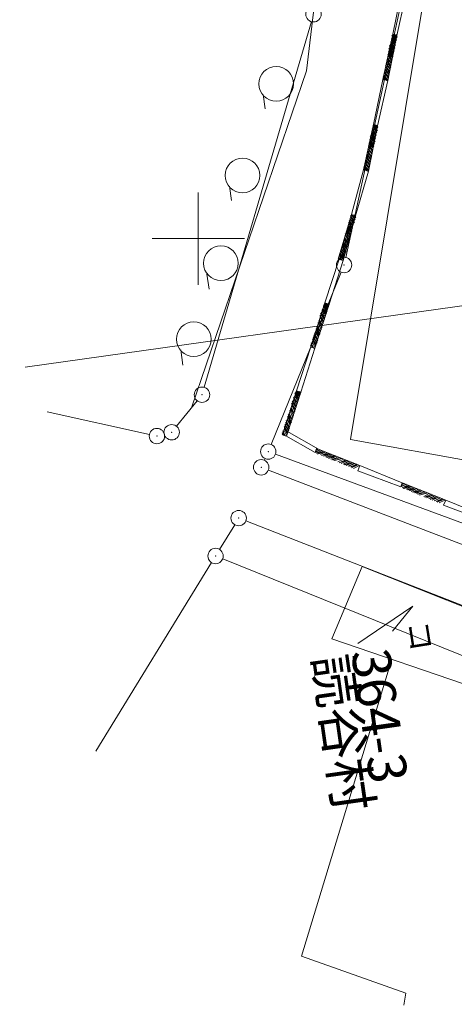
# Model space of a CAD drawing. Extents: x 25325 to 25558, y 41302 to 41609.
# Drawn here: x 25444 to 25458, y 41375 to 41407 of the extents above; entities that cross this region are included whole.
import ezdxf

# ---------------------------------------------------------------- set-up
doc = ezdxf.new("R2010")
doc.units = 0
for name, color, linetype, lineweight in [('\\M+587ED\\M+59698', 3, 'Continuous', 0), ('\\M+5A4BD\\M+5A4CE\\M+5CBFB', 136, 'Continuous', 0), ('道路平面図', 7, 'Continuous', 0)]:
    doc.layers.add(name, color=color, linetype=linetype, lineweight=lineweight)
doc.styles.add('\\M+5A3CD\\M+5A3D3 \\M+5A5B4\\M+5A5B7\\M+5A5C3\\M+5A5AF', font='MS Gothic.ttf')

msp = doc.modelspace()

# ---------------------------------------------------------------- linework, layer by layer
at = {"layer": '\\M+587ED\\M+59698', "linetype": 'Continuous', "lineweight": 13}
msp.add_3dface([(25325.3, 41581.592), (25518.348, 41609.111), (25558.145, 41329.933), (25365.096, 41302.414)], dxfattribs=at)
at = {"layer": '\\M+5A4BD\\M+5A4CE\\M+5CBFB', "linetype": 'Continuous', "lineweight": 13}
msp.add_line((25473.016, 41399.857), (25444.385, 41395.83), dxfattribs=at)
at = {"layer": '道路平面図', "linetype": 'Continuous', "lineweight": 13}
for p, q in [((25454.772, 41415.903), (25453.514, 41405.446)), ((25454.939, 41393.476), (25458.172, 41412.91)), ((25454.789, 41399.388), (25457.686, 41412.695)), ((25456.613, 41408.102), (25456.317, 41406.637)), ((25456.449, 41406.593), (25456.777, 41408.062)), ((25453.673, 41407.041), (25450.193, 41395.174)), ((25456.317, 41406.637), (25455.989, 41405.167)), ((25456.153, 41405.127), (25456.449, 41406.593)), ((25456.272, 41406.504), (25456.392, 41406.332)), ((25456.29, 41406.602), (25456.44, 41406.433)), ((25456.294, 41406.571), (25456.414, 41406.398)), ((25456.299, 41406.54), (25456.418, 41406.367)), ((25456.317, 41406.637), (25456.449, 41406.593)), ((25456.317, 41406.637), (25456.436, 41406.464)), ((25456.449, 41406.593), (25456.317, 41406.637)), ((25456.352, 41406.61), (25456.432, 41406.495)), ((25456.383, 41406.615), (25456.458, 41406.531)), ((25456.414, 41406.619), (25456.454, 41406.562)), ((25456.193, 41406.177), (25456.316, 41405.973)), ((25456.21, 41406.274), (25456.361, 41406.106)), ((25456.215, 41406.243), (25456.365, 41406.075)), ((25456.219, 41406.212), (25456.343, 41406.008)), ((25456.237, 41406.309), (25456.356, 41406.137)), ((25456.255, 41406.407), (25456.401, 41406.27)), ((25456.259, 41406.376), (25456.378, 41406.203)), ((25456.263, 41406.345), (25456.383, 41406.172)), ((25456.281, 41406.442), (25456.396, 41406.301)), ((25456.144, 41405.853), (25456.259, 41405.712)), ((25456.157, 41405.982), (25456.281, 41405.778)), ((25456.162, 41405.951), (25456.285, 41405.747)), ((25456.175, 41406.079), (25456.325, 41405.911)), ((25456.179, 41406.048), (25456.299, 41405.876)), ((25456.184, 41406.017), (25456.277, 41405.809)), ((25456.197, 41406.146), (25456.321, 41405.942)), ((25456.206, 41405.42), (25456.082, 41405.623)), ((25456.21, 41405.389), (25456.086, 41405.592)), ((25456.21, 41405.389), (25456.091, 41405.561)), ((25456.224, 41405.517), (25456.104, 41405.69)), ((25456.228, 41405.486), (25456.108, 41405.659)), ((25456.122, 41405.787), (25456.241, 41405.614)), ((25456.122, 41405.787), (25456.246, 41405.583)), ((25456.25, 41405.552), (25456.126, 41405.756)), ((25456.148, 41405.822), (25456.263, 41405.681)), ((25453.514, 41405.446), (25449.791, 41394.543)), ((25456.086, 41405.15), (25456.007, 41405.265)), ((25456.055, 41405.145), (25456.011, 41405.234)), ((25456.148, 41405.158), (25456.033, 41405.3)), ((25456.122, 41405.123), (25456.038, 41405.269)), ((25456.166, 41405.256), (25456.046, 41405.428)), ((25456.17, 41405.225), (25456.051, 41405.398)), ((25456.175, 41405.194), (25456.055, 41405.367)), ((25456.184, 41405.353), (25456.069, 41405.495)), ((25456.188, 41405.322), (25456.073, 41405.464)), ((25455.989, 41405.167), (25455.692, 41403.702)), ((25455.825, 41403.658), (25456.153, 41405.127)), ((25455.989, 41405.167), (25456.153, 41405.127)), ((25456.153, 41405.127), (25455.989, 41405.167)), ((25456.024, 41405.141), (25456.015, 41405.203)), ((25452.173, 41404.211), (25452.106, 41404.676)), ((25455.692, 41403.702), (25455.365, 41402.232)), ((25455.528, 41402.192), (25455.825, 41403.658)), ((25455.666, 41403.667), (25455.816, 41403.498)), ((25455.67, 41403.636), (25455.79, 41403.463)), ((25455.692, 41403.702), (25455.825, 41403.658)), ((25455.825, 41403.658), (25455.692, 41403.702)), ((25455.692, 41403.702), (25455.812, 41403.529)), ((25455.728, 41403.675), (25455.807, 41403.56)), ((25455.759, 41403.68), (25455.834, 41403.596)), ((25455.79, 41403.684), (25455.829, 41403.627)), ((25455.586, 41403.339), (25455.736, 41403.171)), ((25455.59, 41403.308), (25455.741, 41403.14)), ((25455.613, 41403.374), (25455.732, 41403.202)), ((25455.63, 41403.472), (25455.776, 41403.335)), ((25455.635, 41403.441), (25455.754, 41403.268)), ((25455.639, 41403.41), (25455.759, 41403.237)), ((25455.648, 41403.569), (25455.767, 41403.397)), ((25455.657, 41403.507), (25455.772, 41403.366)), ((25455.675, 41403.605), (25455.794, 41403.432)), ((25455.533, 41403.047), (25455.657, 41402.843)), ((25455.537, 41403.016), (25455.661, 41402.812)), ((25455.551, 41403.144), (25455.701, 41402.976)), ((25455.555, 41403.113), (25455.674, 41402.941)), ((25455.559, 41403.082), (25455.652, 41402.874)), ((25455.568, 41403.242), (25455.692, 41403.038)), ((25455.573, 41403.211), (25455.697, 41403.007)), ((25455.595, 41403.277), (25455.719, 41403.073)), ((25455.582, 41402.485), (25455.458, 41402.688)), ((25455.586, 41402.454), (25455.462, 41402.657)), ((25455.599, 41402.582), (25455.48, 41402.755)), ((25455.604, 41402.551), (25455.484, 41402.724)), ((25455.497, 41402.852), (25455.621, 41402.648)), ((25455.497, 41402.852), (25455.617, 41402.679)), ((25455.626, 41402.617), (25455.502, 41402.821)), ((25455.52, 41402.918), (25455.635, 41402.777)), ((25455.524, 41402.887), (25455.639, 41402.746)), ((25455.462, 41402.215), (25455.382, 41402.33)), ((25455.524, 41402.223), (25455.409, 41402.365)), ((25455.497, 41402.188), (25455.413, 41402.334)), ((25455.542, 41402.321), (25455.422, 41402.493)), ((25455.546, 41402.29), (25455.427, 41402.462)), ((25455.551, 41402.259), (25455.431, 41402.432)), ((25455.559, 41402.418), (25455.444, 41402.56)), ((25455.564, 41402.387), (25455.449, 41402.529)), ((25455.586, 41402.454), (25455.466, 41402.626)), ((25455.365, 41402.232), (25454.971, 41400.785)), ((25455.103, 41400.74), (25455.528, 41402.192)), ((25455.365, 41402.232), (25455.528, 41402.192)), ((25455.528, 41402.192), (25455.365, 41402.232)), ((25455.431, 41402.21), (25455.387, 41402.299)), ((25455.4, 41402.206), (25455.391, 41402.268)), ((25451.079, 41401.241), (25451.013, 41401.706)), ((25450, 41401.5), (25450, 41398.5)), ((25454.971, 41400.785), (25454.546, 41399.333)), ((25454.709, 41399.293), (25455.103, 41400.74)), ((25454.944, 41400.749), (25455.064, 41400.577)), ((25454.971, 41400.785), (25455.103, 41400.74)), ((25455.103, 41400.74), (25454.971, 41400.785)), ((25454.971, 41400.785), (25455.09, 41400.612)), ((25455.037, 41400.763), (25455.086, 41400.643)), ((25455.068, 41400.767), (25455.112, 41400.678)), ((25455.103, 41400.74), (25455.108, 41400.709)), ((25454.864, 41400.422), (25454.984, 41400.249)), ((25454.882, 41400.519), (25455.006, 41400.315)), ((25454.886, 41400.488), (25454.979, 41400.28)), ((25454.904, 41400.585), (25455.019, 41400.444)), ((25454.904, 41400.585), (25455.024, 41400.413)), ((25454.909, 41400.555), (25455.002, 41400.346)), ((25454.926, 41400.652), (25455.046, 41400.479)), ((25454.948, 41400.718), (25455.072, 41400.515)), ((25454.953, 41400.687), (25455.041, 41400.51)), ((25454.776, 41400.156), (25454.904, 41399.921)), ((25454.78, 41400.125), (25454.878, 41399.886)), ((25454.798, 41400.222), (25454.922, 41400.019)), ((25454.802, 41400.192), (25454.9, 41399.952)), ((25454.82, 41400.289), (25454.94, 41400.116)), ((25454.829, 41400.227), (25454.944, 41400.085)), ((25454.842, 41400.355), (25454.962, 41400.183)), ((25454.847, 41400.324), (25454.935, 41400.147)), ((25454.869, 41400.391), (25454.988, 41400.218)), ((25451.5, 41400), (25448.5, 41400)), ((25454.811, 41399.687), (25454.692, 41399.86)), ((25454.816, 41399.656), (25454.696, 41399.829)), ((25454.793, 41399.589), (25454.7, 41399.798)), ((25454.838, 41399.722), (25454.718, 41399.895)), ((25454.736, 41399.992), (25454.855, 41399.82)), ((25454.74, 41399.961), (25454.829, 41399.784)), ((25454.745, 41399.93), (25454.833, 41399.753)), ((25454.762, 41400.028), (25454.882, 41399.855)), ((25454.705, 41399.324), (25454.585, 41399.496)), ((25454.678, 41399.288), (25454.59, 41399.466)), ((25454.731, 41399.359), (25454.612, 41399.532)), ((25454.749, 41399.457), (25454.63, 41399.629)), ((25454.754, 41399.426), (25454.634, 41399.598)), ((25454.727, 41399.39), (25454.639, 41399.567)), ((25454.776, 41399.492), (25454.656, 41399.665)), ((25454.798, 41399.558), (25454.674, 41399.762)), ((25454.771, 41399.523), (25454.678, 41399.731)), ((25454.577, 41399.337), (25454.116, 41397.912)), ((25454.249, 41397.867), (25454.709, 41399.293)), ((25454.546, 41399.333), (25454.709, 41399.293)), ((25454.612, 41399.311), (25454.568, 41399.399)), ((25454.577, 41399.337), (25454.572, 41399.368)), ((25454.709, 41399.293), (25454.577, 41399.337)), ((25454.643, 41399.315), (25454.594, 41399.435)), ((25450.353, 41398.354), (25450.282, 41398.85)), ((25452.367, 41393.321), (25454.642, 41398.912)), ((25454.116, 41397.912), (25453.656, 41396.486)), ((25453.788, 41396.442), (25454.249, 41397.867)), ((25454.09, 41397.876), (25454.205, 41397.735)), ((25454.09, 41397.876), (25454.182, 41397.668)), ((25454.116, 41397.912), (25454.249, 41397.867)), ((25454.116, 41397.912), (25454.2, 41397.766)), ((25454.249, 41397.867), (25454.116, 41397.912)), ((25454.152, 41397.885), (25454.231, 41397.77)), ((25454.182, 41397.89), (25454.227, 41397.801)), ((25454.213, 41397.894), (25454.253, 41397.836)), ((25453.974, 41397.575), (25454.094, 41397.403)), ((25453.979, 41397.544), (25454.098, 41397.372)), ((25454.001, 41397.611), (25454.09, 41397.434)), ((25454.019, 41397.708), (25454.138, 41397.535)), ((25454.023, 41397.677), (25454.116, 41397.469)), ((25454.028, 41397.646), (25454.116, 41397.469)), ((25454.045, 41397.743), (25454.165, 41397.571)), ((25454.063, 41397.841), (25454.187, 41397.637)), ((25454.067, 41397.81), (25454.16, 41397.602)), ((25453.89, 41397.279), (25453.988, 41397.04)), ((25453.89, 41397.279), (25453.983, 41397.071)), ((25453.912, 41397.345), (25454.032, 41397.172)), ((25453.917, 41397.314), (25454.01, 41397.106)), ((25453.939, 41397.38), (25454.028, 41397.203)), ((25453.952, 41397.509), (25454.076, 41397.305)), ((25453.957, 41397.478), (25454.05, 41397.27)), ((25453.961, 41397.447), (25454.054, 41397.239)), ((25453.873, 41396.739), (25453.78, 41396.947)), ((25453.877, 41396.708), (25453.784, 41396.916)), ((25453.921, 41396.84), (25453.806, 41396.982)), ((25453.895, 41396.805), (25453.806, 41396.982)), ((25453.824, 41397.079), (25453.948, 41396.876)), ((25453.917, 41396.871), (25453.828, 41397.048)), ((25453.846, 41397.146), (25453.966, 41396.973)), ((25453.85, 41397.115), (25453.943, 41396.907)), ((25453.873, 41397.181), (25453.961, 41397.004)), ((25453.757, 41396.438), (25453.669, 41396.615)), ((25453.722, 41396.464), (25453.673, 41396.584)), ((25453.784, 41396.473), (25453.696, 41396.65)), ((25453.833, 41396.575), (25453.713, 41396.747)), ((25453.806, 41396.539), (25453.718, 41396.716)), ((25453.811, 41396.508), (25453.722, 41396.685)), ((25453.855, 41396.641), (25453.735, 41396.814)), ((25453.859, 41396.61), (25453.74, 41396.783)), ((25453.881, 41396.677), (25453.757, 41396.88)), ((25449.503, 41395.893), (25449.432, 41396.389)), ((25453.656, 41396.486), (25453.195, 41395.061)), ((25453.328, 41395.017), (25453.788, 41396.442)), ((25453.691, 41396.46), (25453.647, 41396.548)), ((25453.656, 41396.486), (25453.651, 41396.517)), ((25453.656, 41396.486), (25453.788, 41396.442)), ((25453.788, 41396.442), (25453.656, 41396.486)), ((25453.195, 41395.061), (25452.735, 41393.635)), ((25452.868, 41393.591), (25453.328, 41395.017)), ((25453.142, 41394.99), (25453.266, 41394.786)), ((25453.169, 41395.025), (25453.284, 41394.884)), ((25453.169, 41395.025), (25453.262, 41394.817)), ((25453.195, 41395.061), (25453.328, 41395.017)), ((25453.195, 41395.061), (25453.279, 41394.915)), ((25453.328, 41395.017), (25453.195, 41395.061)), ((25453.231, 41395.034), (25453.31, 41394.919)), ((25453.262, 41395.039), (25453.306, 41394.95)), ((25453.293, 41395.043), (25453.332, 41394.986)), ((25449.966, 41394.74), (25449.296, 41393.91)), ((25453.054, 41394.724), (25453.173, 41394.552)), ((25453.058, 41394.693), (25453.177, 41394.521)), ((25453.08, 41394.76), (25453.169, 41394.583)), ((25453.098, 41394.857), (25453.217, 41394.684)), ((25453.102, 41394.826), (25453.195, 41394.618)), ((25453.107, 41394.795), (25453.195, 41394.618)), ((25453.124, 41394.893), (25453.244, 41394.72)), ((25453.147, 41394.959), (25453.239, 41394.751)), ((25448.416, 41393.646), (25445.101, 41394.383)), ((25452.969, 41394.428), (25453.062, 41394.22)), ((25452.969, 41394.428), (25453.067, 41394.189)), ((25452.992, 41394.494), (25453.111, 41394.322)), ((25452.996, 41394.463), (25453.089, 41394.255)), ((25453.018, 41394.53), (25453.107, 41394.352)), ((25453.031, 41394.658), (25453.155, 41394.454)), ((25453.036, 41394.627), (25453.129, 41394.419)), ((25453.04, 41394.596), (25453.133, 41394.388)), ((25452.961, 41393.826), (25452.837, 41394.029)), ((25452.952, 41393.888), (25452.859, 41394.096)), ((25452.956, 41393.857), (25452.863, 41394.065)), ((25452.974, 41393.954), (25452.885, 41394.131)), ((25453, 41393.989), (25452.885, 41394.131)), ((25452.903, 41394.229), (25453.027, 41394.025)), ((25452.996, 41394.02), (25452.907, 41394.198)), ((25452.925, 41394.295), (25453.045, 41394.122)), ((25452.93, 41394.264), (25453.023, 41394.056)), ((25452.952, 41394.33), (25453.04, 41394.153)), ((25452.837, 41393.587), (25452.748, 41393.764)), ((25452.801, 41393.613), (25452.752, 41393.733)), ((25452.863, 41393.622), (25452.775, 41393.799)), ((25452.912, 41393.724), (25452.792, 41393.897)), ((25452.885, 41393.688), (25452.797, 41393.866)), ((25452.89, 41393.657), (25452.801, 41393.835)), ((25452.934, 41393.79), (25452.814, 41393.963)), ((25452.938, 41393.759), (25452.819, 41393.932)), ((25453.908, 41393.17), (25452.876, 41393.75)), ((25452.77, 41393.609), (25452.726, 41393.697)), ((25452.735, 41393.635), (25452.73, 41393.666)), ((25452.735, 41393.635), (25452.868, 41393.591)), ((25453.797, 41393.06), (25452.766, 41393.64)), ((25454.939, 41393.476), (25460.911, 41392.4)), ((25453.797, 41393.06), (25453.841, 41393.193)), ((25453.841, 41393.193), (25453.797, 41393.06)), ((25453.797, 41393.06), (25453.974, 41393.148)), ((25453.819, 41393.126), (25453.908, 41393.17)), ((25453.824, 41393.095), (25453.943, 41393.144)), ((25453.833, 41393.033), (25454.01, 41393.122)), ((25455.249, 41392.635), (25453.841, 41393.193)), ((25453.846, 41393.162), (25453.877, 41393.166)), ((25453.864, 41393.038), (25454.045, 41393.095)), ((25453.868, 41393.007), (25454.076, 41393.1)), ((25453.899, 41393.011), (25454.112, 41393.073)), ((25453.965, 41392.989), (25454.143, 41393.078)), ((25452.147, 41392.806), (25452.171, 41392.861)), ((25459.68, 41390.357), (25452.508, 41393.002)), ((25454.001, 41392.962), (25454.178, 41393.051)), ((25454.032, 41392.967), (25454.244, 41393.029)), ((25454.067, 41392.94), (25454.244, 41393.029)), ((25454.098, 41392.945), (25454.28, 41393.002)), ((25454.134, 41392.918), (25454.311, 41393.007)), ((25454.169, 41392.892), (25454.346, 41392.98)), ((25454.2, 41392.896), (25454.413, 41392.958)), ((25454.235, 41392.869), (25454.444, 41392.962)), ((25454.266, 41392.874), (25454.479, 41392.936)), ((25454.302, 41392.847), (25454.479, 41392.936)), ((25454.337, 41392.821), (25454.545, 41392.914)), ((25454.368, 41392.825), (25454.612, 41392.892)), ((25454.404, 41392.799), (25454.647, 41392.865)), ((25454.435, 41392.803), (25454.678, 41392.869)), ((25454.537, 41392.754), (25454.714, 41392.843)), ((25454.537, 41392.754), (25454.714, 41392.843)), ((25454.572, 41392.728), (25454.78, 41392.821)), ((25454.603, 41392.732), (25454.815, 41392.794)), ((25454.846, 41392.799), (25454.638, 41392.706)), ((25454.882, 41392.772), (25454.705, 41392.684)), ((25454.913, 41392.776), (25454.736, 41392.688)), ((25454.948, 41392.75), (25454.74, 41392.657)), ((25465.621, 41387.358), (25452.278, 41392.488)), ((25454.984, 41392.723), (25454.771, 41392.661)), ((25455.015, 41392.728), (25454.807, 41392.635)), ((25455.05, 41392.701), (25454.873, 41392.613)), ((25455.081, 41392.706), (25454.904, 41392.617)), ((25455.147, 41392.683), (25454.939, 41392.591)), ((25455.152, 41392.653), (25454.97, 41392.595)), ((25455.183, 41392.657), (25454.975, 41392.564)), ((25455.218, 41392.63), (25455.041, 41392.542)), ((25455.249, 41392.635), (25455.178, 41392.467)), ((25455.178, 41392.467), (25456.582, 41391.94)), ((25456.626, 41392.073), (25455.249, 41392.635)), ((25456.582, 41391.94), (25456.626, 41392.073)), ((25456.626, 41392.073), (25456.582, 41391.94)), ((25456.582, 41391.94), (25456.759, 41392.028)), ((25456.604, 41392.006), (25456.692, 41392.05)), ((25456.608, 41391.975), (25456.728, 41392.024)), ((25456.617, 41391.913), (25456.794, 41392.002)), ((25458.034, 41391.515), (25456.626, 41392.073)), ((25456.63, 41392.042), (25456.661, 41392.046)), ((25456.648, 41391.918), (25456.83, 41391.975)), ((25456.653, 41391.887), (25456.861, 41391.98)), ((25456.684, 41391.891), (25456.896, 41391.953)), ((25456.75, 41391.869), (25456.927, 41391.957)), ((25456.785, 41391.842), (25456.962, 41391.931)), ((25456.816, 41391.847), (25457.029, 41391.909)), ((25456.852, 41391.82), (25457.029, 41391.909)), ((25456.883, 41391.825), (25457.064, 41391.882)), ((25456.918, 41391.798), (25457.095, 41391.887)), ((25456.954, 41391.771), (25457.131, 41391.86)), ((25456.985, 41391.776), (25457.197, 41391.838)), ((25457.02, 41391.749), (25457.228, 41391.842)), ((25457.051, 41391.754), (25457.263, 41391.816)), ((25457.086, 41391.727), (25457.263, 41391.816)), ((25457.122, 41391.701), (25457.33, 41391.794)), ((25457.153, 41391.705), (25457.396, 41391.771)), ((25457.188, 41391.679), (25457.432, 41391.745)), ((25457.219, 41391.683), (25457.463, 41391.749)), ((25457.321, 41391.634), (25457.498, 41391.723)), ((25457.321, 41391.634), (25457.498, 41391.723)), ((25457.356, 41391.608), (25457.564, 41391.701)), ((25457.387, 41391.612), (25457.6, 41391.674)), ((25457.631, 41391.679), (25457.423, 41391.586)), ((25457.666, 41391.652), (25457.489, 41391.563)), ((25457.697, 41391.656), (25457.52, 41391.568)), ((25457.733, 41391.63), (25457.525, 41391.537)), ((25457.768, 41391.603), (25457.556, 41391.541)), ((25457.799, 41391.608), (25457.591, 41391.515)), ((25457.835, 41391.581), (25457.657, 41391.493)), ((25457.866, 41391.586), (25457.688, 41391.497)), ((25457.932, 41391.563), (25457.724, 41391.47)), ((25457.936, 41391.532), (25457.755, 41391.475)), ((25457.967, 41391.537), (25457.759, 41391.444)), ((25458.003, 41391.51), (25457.826, 41391.422)), ((25458.034, 41391.515), (25457.963, 41391.346)), ((25459.41, 41390.952), (25458.034, 41391.515)), ((25457.963, 41391.346), (25459.366, 41390.82)), ((25451.547, 41390.838), (25468.783, 41384.095)), ((25450.693, 41389.912), (25451.184, 41390.716)), ((25460.597, 41385.651), (25450.795, 41389.605)), ((25446.672, 41383.368), (25450.432, 41389.486)), ((25454.333, 41387.016), (25455.322, 41389.361)), ((25459.248, 41387.801), (25455.322, 41389.361)), ((25455.322, 41389.361), (25459.248, 41387.801)), ((25455.187, 41386.863), (25456.971, 41388.07)), ((25456.971, 41388.07), (25456.311, 41387.262)), ((25466.204, 41382.953), (25454.333, 41387.016)), ((25453.348, 41376.715), (25456.237, 41386.211)), ((25456.741, 41375.513), (25453.348, 41376.715)), ((25456.677, 41375.123), (25456.741, 41375.513))]:
    msp.add_line(p, q, dxfattribs=at)
for centre, radius in [((25453.743, 41407.281), 0.25), ((25452.531, 41405.021), 0.563), ((25451.438, 41402.051), 0.563), ((25450.738, 41399.2), 0.563), ((25454.736, 41399.144), 0.25), ((25449.857, 41396.734), 0.563), ((25450.123, 41394.934), 0.25), ((25448.66, 41393.592), 0.25), ((25449.139, 41393.716), 0.25), ((25452.273, 41393.089), 0.25), ((25452.045, 41392.578), 0.25), ((25451.314, 41390.929), 0.25), ((25450.563, 41389.699), 0.25)]:
    msp.add_circle(centre, radius, dxfattribs=at)
for p in [(25454.736, 41399.144), (25450.123, 41394.934), (25449.139, 41393.716), (25448.66, 41393.592), (25452.273, 41393.089), (25452.045, 41392.578), (25451.314, 41390.929), (25450.563, 41389.699)]:
    msp.add_point(p, dxfattribs=at)

# ---------------------------------------------------------------- texts
at = {"layer": '道路平面図', "linetype": 'Continuous', "lineweight": 13, "style": '\\M+5A3CD\\M+5A3D3 \\M+5A5B4\\M+5A5B7\\M+5A5C3\\M+5A5AF'}
for s, height, rotation, p in [('コ', 0.721, 279.0755, (25456.769, 41387.532)), ('読谷村', 1.25, 278.1128, (25453.727, 41386.414)), ('364-3', 1.25, 278.1128, (25454.965, 41386.591))]:
    msp.add_text(s, height=height, rotation=rotation, dxfattribs=at).set_placement(p)

doc.saveas('drawing.dxf')
